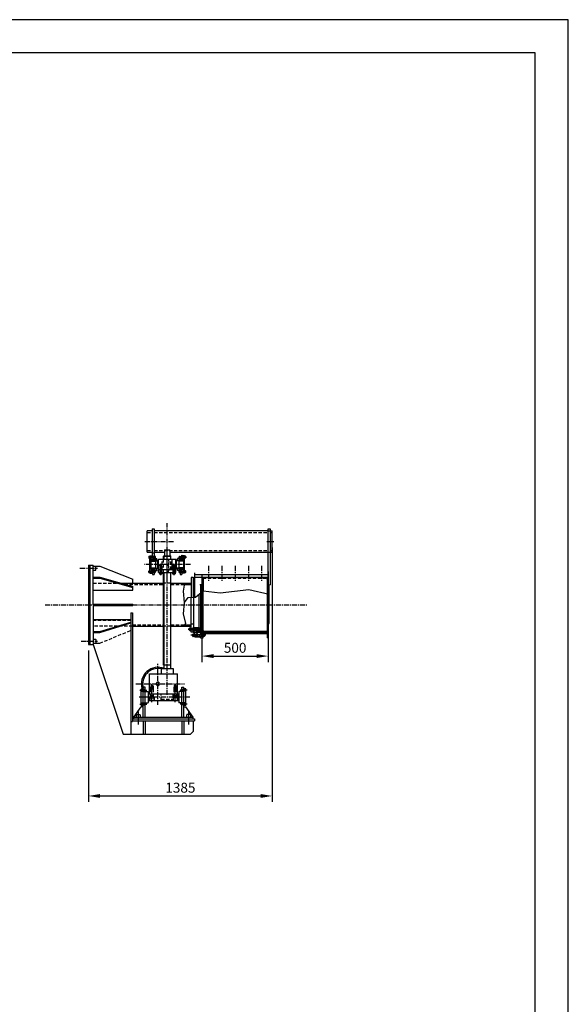
# Model space of a CAD drawing. Extents: x 0 to 10500, y 0 to 14850.
# Drawn here: x 6364 to 10500, y 7425 to 14850 of the extents above; entities that cross this region are included whole.
import ezdxf

# ---------------------------------------------------------------- set-up
doc = ezdxf.new("R2010")
doc.units = 0
doc.header["$LTSCALE"] = 100
doc.header["$MEASUREMENT"] = 0
doc.linetypes.add('CENTER', pattern=[0.6, 0.375, -0.075, 0.075, -0.075])
doc.linetypes.add('HIDDEN', pattern=[0.375, 0.25, -0.125])
doc.layers.get('0').update_dxf_attribs({"linetype": 'CONTINUOUS'})
doc.layers.get('DEFPOINTS').update_dxf_attribs({"linetype": 'CONTINUOUS'})
doc.layers.add('QUOTE', color=1, linetype='CONTINUOUS')
doc.styles.add('ROMANS', font='romans')

msp = doc.modelspace()

# ---------------------------------------------------------------- linework, layer by layer
at = {"color": 7, "linetype": 'Continuous'}
for p, q in [((7324, 10835.6), (7324, 10994.6)), ((7362.2, 10994.6), (7324, 10994.6)), ((7362.2, 11009.6), (7362.2, 10811.9)), ((7362.2, 11009.6), (7377.2, 11009.6)), ((7377.2, 11009.6), (7377.2, 10786.9)), ((8237.8, 10994.6), (7377.2, 10994.6)), ((8237.8, 10187.8), (8237.8, 11009.6)), ((8237.8, 11009.6), (8252.8, 11009.6)), ((8252.8, 11009.6), (8252.8, 10587.8)), ((8252.8, 10994.6), (8267.8, 10994.6)), ((8267.8, 10835.6), (8267.8, 10994.6)), ((7455.8, 10849.9), (7457.8, 10851.9)), ((7455.8, 10849.9), (7455.8, 10806.9)), ((7457.8, 10851.9), (7493.8, 10851.9)), ((7493.8, 10851.9), (7495.8, 10849.9)), ((7495.8, 10849.9), (7495.8, 10806.9)), ((7324, 10835.6), (7362.2, 10835.6)), ((7336.2, 10802.4), (7336.2, 10791.4)), ((7337.2, 10803.4), (7344.2, 10803.4)), ((7337.2, 10790.4), (7344.2, 10790.4)), ((7344.2, 10774.4), (7344.2, 10806.9)), ((7344.2, 10806.9), (7364.2, 10806.9)), ((7377.2, 10801.4), (7344.2, 10801.4)), ((7377.2, 10800.9), (7344.2, 10800.9)), ((7377.2, 10792.9), (7344.2, 10792.9)), ((7377.2, 10792.4), (7344.2, 10792.4)), ((7344.2, 10792), (7344.6, 10792.4)), ((7344.2, 10709.4), (7344.2, 10774.4)), ((7346.2, 10711.4), (7346.2, 10772.4)), ((7348.2, 10774.4), (7356.7, 10774.4)), ((7348.2, 10765.9), (7349.2, 10766.9)), ((7349.2, 10766.9), (7351.2, 10766.9)), ((7351.2, 10770.5), (7351.2, 10765.4)), ((7351.2, 10770.5), (7353.2, 10770.5)), ((7353.2, 10770.5), (7353.2, 10765.4)), ((7353.2, 10766.9), (7388.2, 10766.9)), ((7353.6, 10801.4), (7354.2, 10802)), ((7354.2, 10800.9), (7354.2, 10806.9)), ((7354.2, 10779.4), (7354.2, 10792.9)), ((7354.2, 10779.4), (7383.7, 10779.4)), ((7356.6, 10800.9), (7357.4, 10800.1)), ((7357.4, 10793.7), (7356.6, 10792.9)), ((7356.7, 10779.4), (7356.7, 10771.8)), ((7357.4, 10800.1), (7357.4, 10793.7)), ((7357.4, 10800.1), (7377.2, 10800.1)), ((7357.4, 10793.7), (7377.2, 10793.7)), ((7377.2, 10826.8), (7362.2, 10826.8)), ((7364.2, 10811.9), (7362.2, 10811.9)), ((7364.2, 10800.9), (7364.2, 10811.9)), ((7364.2, 10786.9), (7364.2, 10792.9)), ((7364.2, 10786.9), (7364.2, 10792.9)), ((7364.2, 10786.9), (7397.7, 10786.9)), ((7377.2, 10835.6), (7454.5, 10835.6)), ((7383.4, 10804.1), (7378, 10804.1)), ((7383.4, 10800.4), (7378, 10800.4)), ((7383.4, 10793.4), (7378, 10793.4)), ((7383.4, 10789.7), (7378, 10789.7)), ((7384.2, 10802.3), (7384.2, 10791.5)), ((7385.4, 10800.9), (7384.2, 10800.9)), ((7386.2, 10800.1), (7384.2, 10800.1)), ((7386.2, 10793.7), (7384.2, 10793.7)), ((7385.4, 10792.9), (7384.2, 10792.9)), ((7384.7, 10778.4), (7384.7, 10771.8)), ((7384.7, 10774.4), (7395.2, 10774.4)), ((7385.4, 10800.9), (7386.2, 10800.1)), ((7385.4, 10800.9), (7385.4, 10792.9)), ((7386.2, 10793.7), (7385.4, 10792.9)), ((7386.2, 10793.7), (7386.2, 10800.1)), ((7388.2, 10769.9), (7405.7, 10769.9)), ((7388.2, 10769.9), (7388.2, 10713.9)), ((7395.7, 10773.9), (7395.2, 10774.4)), ((7395.7, 10769.9), (7395.7, 10773.9)), ((7395.7, 10770.9), (7398.7, 10770.9)), ((7397.7, 10786.9), (7398.7, 10785.9)), ((7398.7, 10769.9), (7398.7, 10785.9)), ((7405.7, 10774.9), (7410.7, 10774.9)), ((7405.7, 10708.9), (7405.7, 10774.9)), ((7410.8, 10681.9), (7410.8, 10781.9)), ((7410.8, 10781.9), (7540.8, 10781.9)), ((7448.3, 10803.9), (7451.3, 10806.9)), ((7448.3, 10781.9), (7448.3, 10803.9)), ((7448.3, 10803.9), (7503.3, 10803.9)), ((7451.3, 10806.9), (7451.3, 10781.9)), ((7451.3, 10806.9), (7500.3, 10806.9)), ((7491.2, 10761.1), (7485.5, 10781.9)), ((7498.1, 10835.6), (8237.8, 10835.6)), ((7500.3, 10806.9), (7500.3, 10781.9)), ((7500.3, 10806.9), (7503.3, 10803.9)), ((7503.3, 10781.9), (7503.3, 10803.9)), ((7513.8, 10701.9), (7513.8, 10781.9)), ((7540.8, 10681.9), (7540.8, 10781.9)), ((7545.8, 10774.9), (7540.8, 10774.9)), ((7545.8, 10708.9), (7545.8, 10774.9)), ((7563.3, 10769.9), (7545.8, 10769.9)), ((7553.8, 10786.9), (7552.8, 10785.9)), ((7552.8, 10769.9), (7552.8, 10785.9)), ((7555.8, 10770.9), (7552.8, 10770.9)), ((7587.3, 10786.9), (7553.8, 10786.9)), ((7555.8, 10773.9), (7556.3, 10774.4)), ((7555.8, 10769.9), (7555.8, 10773.9)), ((7566.8, 10774.4), (7556.3, 10774.4)), ((7563.3, 10769.9), (7563.3, 10713.9)), ((7598.3, 10766.9), (7563.3, 10766.9)), ((7566.1, 10800.9), (7565.3, 10800.1)), ((7565.3, 10800.1), (7567.3, 10800.1)), ((7565.3, 10793.7), (7565.3, 10800.1)), ((7565.3, 10793.7), (7567.3, 10793.7)), ((7565.3, 10793.7), (7566.1, 10792.9)), ((7566.1, 10800.9), (7566.1, 10792.9)), ((7566.1, 10800.9), (7567.3, 10800.9)), ((7566.1, 10792.9), (7567.3, 10792.9)), ((7566.8, 10778.4), (7566.8, 10771.8)), ((7567.3, 10802.3), (7567.3, 10791.5)), ((7597.3, 10779.4), (7567.8, 10779.4)), ((7568.1, 10804.1), (7573.5, 10804.1)), ((7568.1, 10800.4), (7573.5, 10800.4)), ((7568.1, 10793.4), (7573.5, 10793.4)), ((7568.1, 10789.7), (7573.5, 10789.7)), ((7574.3, 10801.4), (7607.3, 10801.4)), ((7574.3, 10800.9), (7607.3, 10800.9)), ((7594.1, 10800.1), (7574.3, 10800.1)), ((7594.1, 10793.7), (7574.3, 10793.7)), ((7574.3, 10792.9), (7607.3, 10792.9)), ((7574.3, 10792.4), (7607.3, 10792.4)), ((7574.3, 10792.3), (7574.4, 10792.4)), ((7586.6, 10786.9), (7587.3, 10787.6)), ((7587.3, 10800.9), (7587.3, 10811.9)), ((7587.3, 10811.9), (7589.3, 10811.9)), ((7607.3, 10806.9), (7587.3, 10806.9)), ((7587.3, 10786.9), (7587.3, 10792.9)), ((7587.3, 10786.9), (7587.3, 10792.9)), ((7594.9, 10800.9), (7594.1, 10800.1)), ((7594.1, 10800.1), (7594.1, 10793.7)), ((7594.1, 10793.7), (7594.9, 10792.9)), ((7594.8, 10779.4), (7594.8, 10771.8)), ((7603.3, 10774.4), (7594.8, 10774.4)), ((7597.3, 10800.9), (7597.3, 10806.9)), ((7597.3, 10806.5), (7597.7, 10806.9)), ((7597.3, 10779.4), (7597.3, 10792.9)), ((7598.3, 10770.5), (7598.3, 10765.4)), ((7600.3, 10770.5), (7598.3, 10770.5)), ((7600.3, 10770.5), (7600.3, 10765.4)), ((7602.3, 10766.9), (7600.3, 10766.9)), ((7603.3, 10765.9), (7602.3, 10766.9)), ((7605.3, 10711.4), (7605.3, 10772.4)), ((7607.3, 10774.4), (7607.3, 10806.9)), ((7614.3, 10803.4), (7607.3, 10803.4)), ((7614.3, 10790.4), (7607.3, 10790.4)), ((7607.3, 10709.4), (7607.3, 10774.4)), ((7615.3, 10802.4), (7615.3, 10791.4)), ((8252.8, 10835.6), (8267.8, 10835.6)), ((6882.8, 10737.8), (6882.8, 10137.8)), ((6882.8, 10737.8), (6917.8, 10737.8)), ((6892.8, 10737.8), (6892.8, 10137.8)), ((6917.8, 10437.8), (6917.8, 10737.8)), ((6917.8, 10727.8), (6936.8, 10727.8)), ((6917.8, 10697.8), (6936.8, 10697.8)), ((6937.8, 10698.8), (6937.8, 10726.8)), ((6939.2, 10727.8), (6967.8, 10727.8)), ((6967.8, 10727.8), (7217.8, 10629.8)), ((7336.2, 10681.4), (7336.2, 10692.4)), ((7337.2, 10693.4), (7344.2, 10693.4)), ((7344.2, 10676.9), (7344.2, 10709.4)), ((7348.2, 10765.9), (7348.2, 10717.9)), ((7348.2, 10717.9), (7349.2, 10716.9)), ((7348.2, 10709.4), (7356.7, 10709.4)), ((7349.2, 10716.9), (7351.2, 10716.9)), ((7351.2, 10765.4), (7351.2, 10718.4)), ((7351.2, 10765.4), (7353.2, 10765.4)), ((7351.2, 10718.4), (7353.2, 10718.4)), ((7351.2, 10713.3), (7351.2, 10718.4)), ((7351.2, 10713.3), (7353.2, 10713.3)), ((7353.2, 10765.4), (7353.2, 10718.4)), ((7353.2, 10713.3), (7353.2, 10718.4)), ((7353.2, 10716.9), (7388.2, 10716.9)), ((7354.2, 10704.4), (7354.2, 10690.9)), ((7354.2, 10704.4), (7383.7, 10704.4)), ((7356.7, 10704.4), (7356.7, 10712)), ((7364.2, 10696.9), (7397.7, 10696.9)), ((7364.2, 10696.9), (7364.2, 10690.9)), ((7364.2, 10696.9), (7364.2, 10690.9)), ((7377.2, 10696.9), (7377.2, 10666.9)), ((7383.4, 10694.1), (7378, 10694.1)), ((7384.2, 10681.5), (7384.2, 10692.3)), ((7384.7, 10705.4), (7384.7, 10712)), ((7384.7, 10709.4), (7395.2, 10709.4)), ((7388.2, 10713.9), (7405.7, 10713.9)), ((7395.2, 10709.4), (7395.7, 10709.9)), ((7395.7, 10709.9), (7395.7, 10713.9)), ((7395.7, 10712.9), (7398.7, 10712.9)), ((7398.7, 10697.9), (7397.7, 10696.9)), ((7398.7, 10697.9), (7398.7, 10713.9)), ((7405.7, 10708.9), (7410.7, 10708.9)), ((7519.8, 10701.9), (7410.8, 10701.9)), ((7482.5, 10681.9), (7491.8, 10709.8)), ((7486.6, 10737.5), (7491.2, 10761.1)), ((7491.8, 10709.8), (7486.6, 10737.5)), ((7513.8, 10741.4), (7514.3, 10741.9)), ((7518.5, 10701.9), (7519.8, 10703.1)), ((7519.3, 10701.9), (7519.3, 10681.9)), ((7520.8, 10736.9), (7519.8, 10735.9)), ((7531.8, 10735.9), (7519.8, 10735.9)), ((7519.8, 10730.9), (7519.8, 10735.9)), ((7520.8, 10731.9), (7519.8, 10730.9)), ((7519.8, 10730.9), (7519.8, 10681.9)), ((7531.8, 10730.9), (7519.8, 10730.9)), ((7520.8, 10741.9), (7525.8, 10745)), ((7530.8, 10741.9), (7520.8, 10741.9)), ((7520.8, 10731.9), (7520.8, 10741.9)), ((7530.8, 10736.9), (7520.8, 10736.9)), ((7520.8, 10731.9), (7520.8, 10681.9)), ((7530.8, 10731.9), (7520.8, 10731.9)), ((7530.8, 10741.9), (7525.8, 10745)), ((7530.8, 10731.9), (7530.8, 10741.9)), ((7531.8, 10735.9), (7530.8, 10736.9)), ((7530.8, 10731.9), (7530.8, 10681.9)), ((7531.8, 10730.9), (7530.8, 10731.9)), ((7531.8, 10730.9), (7531.8, 10735.9)), ((7531.8, 10730.9), (7531.8, 10681.9)), ((7540.8, 10701.9), (7531.8, 10701.9)), ((7532.3, 10701.9), (7532.3, 10681.9)), ((7545.8, 10708.9), (7540.8, 10708.9)), ((7563.3, 10713.9), (7545.8, 10713.9)), ((7552.8, 10697.9), (7552.8, 10713.9)), ((7555.8, 10712.9), (7552.8, 10712.9)), ((7552.8, 10697.9), (7553.8, 10696.9)), ((7587.3, 10696.9), (7553.8, 10696.9)), ((7555.8, 10709.9), (7555.8, 10713.9)), ((7556.3, 10709.4), (7555.8, 10709.9)), ((7566.8, 10709.4), (7556.3, 10709.4)), ((7598.3, 10716.9), (7563.3, 10716.9)), ((7566.8, 10705.4), (7566.8, 10712)), ((7567.3, 10681.5), (7567.3, 10692.3)), ((7597.3, 10704.4), (7567.8, 10704.4)), ((7568.1, 10694.1), (7573.5, 10694.1)), ((7574.3, 10696.9), (7574.3, 10666.9)), ((7587.3, 10696.9), (7587.3, 10690.9)), ((7587.3, 10696.9), (7587.3, 10690.9)), ((7594.8, 10704.4), (7594.8, 10712)), ((7603.3, 10709.4), (7594.8, 10709.4)), ((7597.3, 10704.4), (7597.3, 10690.9)), ((7598.3, 10765.4), (7598.3, 10718.4)), ((7600.3, 10765.4), (7598.3, 10765.4)), ((7600.3, 10718.4), (7598.3, 10718.4)), ((7598.3, 10713.3), (7598.3, 10718.4)), ((7600.3, 10713.3), (7598.3, 10713.3)), ((7600.3, 10765.4), (7600.3, 10718.4)), ((7600.3, 10713.3), (7600.3, 10718.4)), ((7602.3, 10716.9), (7600.3, 10716.9)), ((7603.3, 10717.9), (7602.3, 10716.9)), ((7603.3, 10765.9), (7603.3, 10717.9)), ((7607.3, 10676.9), (7607.3, 10709.4)), ((7614.3, 10693.4), (7607.3, 10693.4)), ((7615.3, 10681.4), (7615.3, 10692.4)), ((6917.8, 10646.4), (6967.8, 10646.4)), ((6917.8, 10639.4), (6967.8, 10639.4)), ((6967.8, 10646.4), (6967.8, 10639.4)), ((6967.8, 10639.4), (7217.2, 10568.1)), ((6969, 10646.2), (7217.2, 10575.2)), ((7217.8, 10599.8), (7217.8, 10629.8)), ((7337.2, 10680.4), (7344.2, 10680.4)), ((7377.2, 10691.4), (7344.2, 10691.4)), ((7377.2, 10690.9), (7344.2, 10690.9)), ((7377.2, 10682.9), (7344.2, 10682.9)), ((7377.2, 10682.4), (7344.2, 10682.4)), ((7344.2, 10676.9), (7364.2, 10676.9)), ((7354.2, 10682.9), (7354.2, 10676.9)), ((7357.4, 10690.1), (7356.6, 10690.9)), ((7356.6, 10682.9), (7357.4, 10683.7)), ((7357.4, 10683.7), (7357.4, 10690.1)), ((7357.4, 10690.1), (7377.2, 10690.1)), ((7357.4, 10683.7), (7377.2, 10683.7)), ((7364.2, 10682.9), (7364.2, 10666.9)), ((7364.2, 10666.9), (7377.2, 10666.9)), ((7383.4, 10690.4), (7378, 10690.4)), ((7383.4, 10683.4), (7378, 10683.4)), ((7383.4, 10679.7), (7378, 10679.7)), ((7385.4, 10690.9), (7384.2, 10690.9)), ((7386.2, 10690.1), (7384.2, 10690.1)), ((7386.2, 10683.7), (7384.2, 10683.7)), ((7385.4, 10682.9), (7384.2, 10682.9)), ((7385.4, 10682.9), (7385.4, 10690.9)), ((7386.2, 10690.1), (7385.4, 10690.9)), ((7385.4, 10682.9), (7386.2, 10683.7)), ((7386.2, 10690.1), (7386.2, 10683.7)), ((7410.8, 10681.9), (7540.8, 10681.9)), ((7416.8, 10681.9), (7416.8, 10670.9)), ((7433.8, 10669.9), (7417.8, 10669.9)), ((7434.8, 10681.9), (7434.8, 10670.9)), ((7448.3, 10599.8), (7448.3, 10681.9)), ((7451.3, 10681.9), (7451.3, 10599.8)), ((7482.7, 10682.5), (7483.2, 10681.9)), ((7500.3, 10681.9), (7500.3, 10599.8)), ((7503.3, 10599.8), (7503.3, 10681.9)), ((7516.8, 10681.9), (7516.8, 10670.9)), ((7533.8, 10669.9), (7517.8, 10669.9)), ((7534.8, 10681.9), (7534.8, 10670.9)), ((7565.3, 10690.1), (7566.1, 10690.9)), ((7565.3, 10690.1), (7565.3, 10683.7)), ((7565.3, 10690.1), (7567.3, 10690.1)), ((7566.1, 10682.9), (7565.3, 10683.7)), ((7565.3, 10683.7), (7567.3, 10683.7)), ((7566.1, 10682.9), (7566.1, 10690.9)), ((7566.1, 10690.9), (7567.3, 10690.9)), ((7566.1, 10682.9), (7567.3, 10682.9)), ((7568.1, 10690.4), (7573.5, 10690.4)), ((7568.1, 10683.4), (7573.5, 10683.4)), ((7568.1, 10679.7), (7573.5, 10679.7)), ((7574.3, 10691.4), (7607.3, 10691.4)), ((7574.3, 10690.9), (7607.3, 10690.9)), ((7594.1, 10690.1), (7574.3, 10690.1)), ((7594.1, 10683.7), (7574.3, 10683.7)), ((7574.3, 10682.9), (7607.3, 10682.9)), ((7574.3, 10682.4), (7607.3, 10682.4)), ((7574.3, 10666.9), (7587.3, 10666.9)), ((7587.3, 10682.9), (7587.3, 10666.9)), ((7607.3, 10676.9), (7587.3, 10676.9)), ((7594.1, 10690.1), (7594.9, 10690.9)), ((7594.1, 10683.7), (7594.1, 10690.1)), ((7594.9, 10682.9), (7594.1, 10683.7)), ((7597.3, 10682.9), (7597.3, 10676.9)), ((7614.3, 10680.4), (7607.3, 10680.4)), ((7672.8, 10644.3), (7655.8, 10644.3)), ((7655.8, 10644.3), (7655.8, 10494)), ((7672.8, 10644.3), (7684.3, 10644.3)), ((7672.8, 10644.3), (7672.8, 10495.7)), ((7684.3, 10498), (7684.3, 10679.8)), ((7684.3, 10665.3), (8237.8, 10665.3)), ((7684.3, 10647.3), (8237.8, 10647.3)), ((7737.8, 10665.3), (7737.8, 10536.1)), ((7745.8, 10647.3), (7745.8, 10542.3)), ((8231.8, 10631.3), (8225.8, 10637.3)), ((8231.8, 10187.8), (8231.8, 10647.3)), ((8237.8, 10687.8), (8237.8, 10571.3)), ((6917.8, 10548.8), (7217.2, 10548.8)), ((7120.9, 10599.8), (7448.3, 10599.8)), ((7217.2, 10548.8), (7217.2, 10575.2)), ((7448.3, 9981.9), (7448.3, 10599.8)), ((7451.3, 10599.8), (7451.3, 9981.9)), ((7500.3, 10599.8), (7500.3, 9981.9)), ((7503.3, 9981.9), (7503.3, 10599.8)), ((7503.3, 10599.8), (7655.8, 10599.8)), ((7598.8, 10540.8), (7609.8, 10599.8)), ((7607.9, 10589.8), (7655.8, 10589.8)), ((7737.8, 10587.8), (7722.8, 10587.8)), ((7725.8, 10587.8), (7725.8, 10528.9)), ((7875.1, 10527.7), (8092.5, 10552)), ((8092.5, 10552), (8243.8, 10517)), ((8245.3, 10587.8), (8237.8, 10580.4)), ((8237.8, 10587.8), (8252.8, 10587.8)), ((8237.8, 10577.8), (8243.8, 10577.8)), ((8243.8, 10297.8), (8243.8, 10577.8)), ((7606.7, 10456.2), (7598.8, 10540.8)), ((7606.7, 10456.2), (7634.5, 10492.5)), ((7634.5, 10492.5), (7690.3, 10496.5)), ((7655.8, 10291.3), (7655.8, 10494)), ((7675.8, 10291.3), (7675.8, 10495.5)), ((7690.3, 10496.5), (7745.8, 10542.3)), ((7717.3, 10265.8), (7717.3, 10518.8)), ((7728.8, 10262.8), (7728.8, 10528.2)), ((7745.8, 10542.3), (7875.1, 10527.7)), ((7745.8, 10242.8), (7745.8, 10542.3)), ((6917.8, 10442.8), (7217.8, 10442.8)), ((6917.8, 10437.8), (6917.8, 10137.8)), ((6917.8, 10432.8), (7217.8, 10432.8)), ((6967.8, 10432.8), (6967.8, 10442.8)), ((7217.8, 10432.8), (7217.8, 10442.8)), ((7598, 10369.3), (7606.7, 10456.2)), ((6917.8, 10326.9), (7202.3, 10326.9)), ((7202.3, 10376.7), (7202.3, 9556.8)), ((7202.3, 10376.7), (7214.3, 10376.7)), ((7202.3, 10326.9), (7202.3, 10300.5)), ((7214.3, 10376.7), (7214.3, 9556.8)), ((7615.4, 10297.3), (7598, 10369.3)), ((6967.8, 10236.3), (7202.3, 10307.6)), ((6969, 10229.5), (7202.3, 10300.5)), ((7202.3, 10318.9), (7202.3, 10318.9)), ((7214.3, 10275.8), (7448.3, 10275.8)), ((7503.3, 10275.8), (7655.8, 10275.8)), ((7603.2, 10275.8), (7615.4, 10297.3)), ((7608.9, 10285.8), (7655.8, 10285.8)), ((7640.8, 10258.8), (7641.8, 10259.8)), ((7640.8, 10258.8), (7645, 10258.8)), ((7640.8, 10248.8), (7640.8, 10258.8)), ((7640.8, 10248.8), (7645, 10248.8)), ((7641.8, 10247.8), (7640.8, 10248.8)), ((7641.8, 10247.8), (7641.8, 10259.8)), ((7641.8, 10259.8), (7645, 10259.8)), ((7641.8, 10247.8), (7645, 10247.8)), ((7645, 10246.6), (7645, 10261.1)), ((7646.1, 10263.8), (7654.6, 10263.8)), ((7646.1, 10258.3), (7654.6, 10258.3)), ((7646.1, 10249.3), (7654.6, 10249.3)), ((7655.7, 10290.4), (7651.3, 10285.9)), ((7655.7, 10271.3), (7651.3, 10275.8)), ((7655.8, 10231.3), (7655.8, 10291.3)), ((7675.8, 10291.3), (7655.8, 10291.3)), ((7655.8, 10259.8), (7717.3, 10259.8)), ((7655.8, 10258.8), (7669, 10258.8)), ((7655.8, 10248.8), (7669, 10248.8)), ((7655.8, 10247.8), (7717.3, 10247.8)), ((7669, 10258.8), (7670, 10259.8)), ((7669, 10248.8), (7669, 10258.8)), ((7670, 10247.8), (7669, 10248.8)), ((7672.8, 10265.8), (7717.3, 10265.8)), ((7672.8, 10259.8), (7672.8, 10265.8)), ((7672.8, 10260.8), (7717.3, 10260.8)), ((7672.8, 10231.3), (7672.8, 10247.8)), ((7672.8, 10246.8), (7717.3, 10246.8)), ((7675.8, 10265.8), (7675.8, 10291.3)), ((7717.3, 10231.3), (7717.3, 10265.8)), ((7717.3, 10265.8), (7719.8, 10265.8)), ((7719.8, 10241.8), (7719.8, 10265.8)), ((7719.8, 10262.8), (7730.8, 10262.8)), ((7731.8, 10245.8), (7731.8, 10261.8)), ((8237.8, 10297.8), (8243.8, 10297.8)), ((6917.8, 10236.3), (6967.8, 10236.3)), ((6917.8, 10229.2), (6967.8, 10229.2)), ((6917.8, 10177.8), (6936.8, 10177.8)), ((6937.8, 10176.8), (6937.8, 10148.8)), ((6967.8, 10229.2), (6967.8, 10236.3)), ((7646.1, 10243.8), (7654.6, 10243.8)), ((7672.8, 10231.3), (7655.8, 10231.3)), ((7669.8, 10199.8), (7669.8, 10215.8)), ((7681.8, 10216.8), (7670.8, 10216.8)), ((7681.8, 10198.8), (7670.8, 10198.8)), ((7672.8, 10231.3), (7677.4, 10231.3)), ((7677.4, 10230.3), (7677.4, 10235.3)), ((7677.4, 10235.3), (7681.4, 10235.3)), ((7678.4, 10230.3), (7677.4, 10230.3)), ((7682.3, 10221.3), (7678.4, 10230.3)), ((7681.4, 10231), (7681.4, 10235.3)), ((7681.4, 10231.3), (7690.9, 10231.3)), ((7684.3, 10224.3), (7681.4, 10231)), ((7684.3, 10219.8), (7681.8, 10219.8)), ((7681.8, 10195.8), (7681.8, 10219.8)), ((7684.3, 10195.8), (7681.8, 10195.8)), ((7682.3, 10221.3), (7684.3, 10221.3)), ((7684.3, 10230.3), (7690.9, 10230.3)), ((7684.3, 10195.8), (7684.3, 10230.3)), ((7684.3, 10214.8), (7745.8, 10214.8)), ((7684.3, 10213.8), (7745.8, 10213.8)), ((7684.3, 10201.8), (7745.8, 10201.8)), ((7684.3, 10200.8), (7745.8, 10200.8)), ((7684.3, 10195.8), (7728.8, 10195.8)), ((7691.2, 10231.9), (7699.7, 10240.4)), ((7691.2, 10229.8), (7699.7, 10221.3)), ((7691.7, 10231.4), (7700.2, 10239.9)), ((7701.3, 10221.8), (7709.8, 10230.3)), ((7701.8, 10240.4), (7710.3, 10231.9)), ((7701.8, 10221.3), (7710.3, 10229.8)), ((7710.7, 10231.3), (7717.3, 10231.3)), ((7710.7, 10230.3), (7720.1, 10230.3)), ((7717.3, 10241.8), (7719.8, 10241.8)), ((7719.2, 10240.3), (7717.3, 10240.3)), ((7717.3, 10237.3), (7720.1, 10230.7)), ((7719.2, 10240.3), (7723.1, 10231.3)), ((7719.8, 10244.8), (7730.8, 10244.8)), ((7720.1, 10230.7), (7720.1, 10226.3)), ((7724.1, 10226.3), (7720.1, 10226.3)), ((7723.1, 10231.3), (7724.1, 10231.3)), ((7724.1, 10231.3), (7724.1, 10226.3)), ((7724.1, 10230.3), (7728.8, 10230.3)), ((7725.8, 10187.8), (7725.8, 10195.8)), ((7725.8, 10187.8), (7745.8, 10187.8)), ((7728.8, 10242.8), (7728.8, 10244.8)), ((7728.8, 10242.8), (7745.8, 10242.8)), ((7728.8, 10213.8), (7728.8, 10242.8)), ((7728.8, 10195.8), (7728.8, 10201.8)), ((7732.6, 10212.8), (7731.6, 10213.8)), ((7731.6, 10201.8), (7732.6, 10202.8)), ((7732.6, 10202.8), (7732.6, 10212.8)), ((7745.8, 10212.8), (7732.6, 10212.8)), ((7745.8, 10202.8), (7732.6, 10202.8)), ((7745.8, 10187.8), (7745.8, 10242.8)), ((7745.8, 10242.8), (7750.1, 10238.3)), ((7745.8, 10238.3), (8231.8, 10238.3)), ((7745.8, 10228.3), (8231.8, 10228.3)), ((7745.8, 10223.8), (7750.1, 10228.3)), ((7745.8, 10222.4), (7751.7, 10228.3)), ((7745.8, 10221.8), (8231.8, 10221.8)), ((7755.4, 10217.8), (7746.9, 10217.8)), ((7755.4, 10212.3), (7746.9, 10212.3)), ((7755.4, 10203.3), (7746.9, 10203.3)), ((7755.4, 10197.8), (7746.9, 10197.8)), ((7756.6, 10200.6), (7756.6, 10215.1)), ((7759.8, 10213.8), (7756.6, 10213.8)), ((7760.8, 10212.8), (7756.6, 10212.8)), ((7760.8, 10202.8), (7756.6, 10202.8)), ((7759.8, 10201.8), (7756.6, 10201.8)), ((7759.8, 10201.8), (7759.8, 10213.8)), ((7760.8, 10212.8), (7759.8, 10213.8)), ((7759.8, 10201.8), (7760.8, 10202.8)), ((7760.8, 10202.8), (7760.8, 10212.8)), ((8231.8, 10244.4), (8225.8, 10238.4)), ((8231.8, 10187.8), (8237.8, 10187.8)), ((8231.8, 10187.8), (8237.8, 10187.8)), ((6882.8, 10137.8), (6917.8, 10137.8)), ((6917.8, 10147.8), (6936.8, 10147.8)), ((6917.8, 10137.8), (7142.6, 9461.8)), ((7430.8, 9956.9), (7430.8, 9916.9)), ((7430.8, 9956.9), (7520.8, 9956.9)), ((7503.3, 9981.9), (7448.3, 9981.9)), ((7451.3, 9981.9), (7451.3, 9956.9)), ((7500.3, 9981.9), (7500.3, 9956.9)), ((7520.8, 9956.9), (7520.8, 9916.9)), ((7342.8, 9916.9), (7553.8, 9916.9)), ((7342.8, 9766.9), (7342.8, 9916.9)), ((7553.8, 9766.9), (7553.8, 9916.9)), ((7280.2, 9802.4), (7282.2, 9804.4)), ((7280.2, 9681.4), (7280.2, 9802.4)), ((7282.2, 9804.4), (7295.2, 9804.4)), ((7309.3, 9816.9), (7295.2, 9816.9)), ((7295.2, 9669.4), (7295.2, 9816.9)), ((7309.3, 9590), (7309.3, 9816.9)), ((7390.8, 9845.2), (7393.7, 9845.2)), ((7390.8, 9838.8), (7390.8, 9845.2)), ((7390.8, 9838.8), (7393.7, 9838.8)), ((7587.3, 9816.9), (7601.3, 9816.9)), ((7587.3, 9590), (7587.3, 9816.9)), ((7601.3, 9669.4), (7601.3, 9816.9)), ((7614.3, 9804.4), (7601.3, 9804.4)), ((7616.3, 9802.4), (7614.3, 9804.4)), ((7616.3, 9681.4), (7616.3, 9802.4)), ((7309.3, 9784.4), (7331.2, 9784.4)), ((7333.2, 9782.4), (7331.2, 9784.4)), ((7333.2, 9782.4), (7333.2, 9701.4)), ((7333.2, 9761.4), (7337.7, 9761.4)), ((7337.8, 9766.9), (7558.8, 9766.9)), ((7337.8, 9716.9), (7337.8, 9766.9)), ((7558.8, 9716.9), (7558.8, 9766.9)), ((7563.3, 9761.4), (7558.8, 9761.4)), ((7563.3, 9782.4), (7565.3, 9784.4)), ((7563.3, 9782.4), (7563.3, 9701.4)), ((7587.3, 9784.4), (7565.3, 9784.4)), ((7224.3, 9590), (7279.3, 9669.4)), ((7294.3, 9669.4), (7279.3, 9669.4)), ((7282.2, 9679.4), (7280.2, 9681.4)), ((7282.2, 9679.4), (7295.2, 9679.4)), ((7294.3, 9590), (7294.3, 9669.4)), ((7294.3, 9669.4), (7295.2, 9669.4)), ((7309.3, 9699.4), (7331.2, 9699.4)), ((7331.2, 9699.4), (7333.2, 9701.4)), ((7333.2, 9722.4), (7337.7, 9722.4)), ((7337.8, 9716.9), (7558.8, 9716.9)), ((7563.3, 9722.4), (7558.8, 9722.4)), ((7565.3, 9699.4), (7563.3, 9701.4)), ((7587.3, 9699.4), (7565.3, 9699.4)), ((7614.3, 9679.4), (7601.3, 9679.4)), ((7602.3, 9669.4), (7601.3, 9669.4)), ((7602.3, 9669.4), (7617.3, 9669.4)), ((7602.3, 9590), (7602.3, 9669.4)), ((7614.3, 9679.4), (7616.3, 9681.4)), ((7672.3, 9589.8), (7617.3, 9669.4)), ((7224.3, 9590), (7672.3, 9590)), ((7224.3, 9574.8), (7224.3, 9590)), ((7243.3, 9590), (7243.3, 9609)), ((7273.3, 9590.1), (7273.3, 9609.1)), ((7623.3, 9590.1), (7623.3, 9609.1)), ((7653.3, 9590), (7653.3, 9609)), ((7672.3, 9574.8), (7672.3, 9590)), ((7202.3, 9556.8), (7202.3, 9461.8)), ((7202.3, 9556.8), (7214.3, 9556.8)), ((7214.3, 9576.8), (7224.3, 9576.8)), ((7214.3, 9561.8), (7682.3, 9561.8)), ((7218.5, 9574.8), (7218.5, 9576.8)), ((7682.3, 9574.8), (7218.5, 9574.8)), ((7294.3, 9561.8), (7294.3, 9461.8)), ((7309.3, 9561.8), (7309.3, 9461.8)), ((7587.3, 9561.8), (7587.3, 9461.8)), ((7602.3, 9561.8), (7602.3, 9461.8)), ((7672.3, 9576.8), (7682.3, 9576.8)), ((7672.3, 9561.8), (7672.3, 9481.8)), ((7682.3, 9576.8), (7682.3, 9561.8)), ((7142.6, 9461.8), (7652.3, 9461.8)), ((7672.3, 9481.8), (7652.3, 9461.8))]:
    msp.add_line(p, q, dxfattribs=at)
at = {"color": 3, "linetype": 'CENTER'}
for p, q in [((7475.8, 9759.4), (7475.8, 11053.7)), ((6554.9, 10437.8), (8531.8, 10437.8))]:
    msp.add_line(p, q, dxfattribs=at)
at = {"color": 7, "linetype": 'HIDDEN'}
for p, q in [((8237.8, 10994.6), (8252.8, 10994.6)), ((7324, 10982.1), (7362.2, 10982.1)), ((7377.2, 10982.1), (8237.8, 10982.1)), ((8252.8, 10982.1), (8267.8, 10982.1)), ((7324, 10848.1), (7362.2, 10848.1)), ((7377.2, 10848.1), (8237.8, 10848.1)), ((7455.8, 10849.9), (7495.8, 10849.9)), ((8252.8, 10848.1), (8267.8, 10848.1)), ((7437.8, 10701.9), (7437.8, 10781.9)), ((7448.3, 10681.9), (7448.3, 10781.9)), ((7503.3, 10701.9), (7503.3, 10781.9)), ((8237.8, 10835.6), (8252.8, 10835.6)), ((7419.3, 10701.9), (7419.3, 10681.9)), ((7419.8, 10735.9), (7420.8, 10736.9)), ((7419.8, 10730.9), (7419.8, 10735.9)), ((7419.8, 10735.9), (7431.8, 10735.9)), ((7419.8, 10730.9), (7420.8, 10731.9)), ((7419.8, 10730.9), (7419.8, 10681.9)), ((7419.8, 10730.9), (7431.8, 10730.9)), ((7420.8, 10731.9), (7420.7, 10681.9)), ((7420.8, 10741.9), (7425.8, 10745)), ((7420.8, 10741.9), (7430.8, 10741.9)), ((7420.8, 10731.9), (7420.8, 10741.9)), ((7420.8, 10736.9), (7430.8, 10736.9)), ((7420.8, 10731.9), (7430.8, 10731.9)), ((7430.8, 10741.9), (7425.8, 10745)), ((7430.8, 10731.9), (7430.7, 10681.9)), ((7430.8, 10731.9), (7430.8, 10741.9)), ((7430.8, 10736.9), (7431.8, 10735.9)), ((7430.8, 10731.9), (7431.8, 10730.9)), ((7431.8, 10730.9), (7431.8, 10735.9)), ((7431.8, 10730.9), (7431.8, 10681.9)), ((7432.3, 10701.9), (7432.3, 10681.9)), ((7745.8, 10637.3), (8231.8, 10637.3)), ((6917.8, 10599.8), (7120.9, 10599.8)), ((7153.7, 10589.8), (7448.3, 10589.8)), ((7503.3, 10599.8), (7448.3, 10599.8)), ((7503.3, 10589.8), (7607.9, 10589.8)), ((7202.1, 10318.9), (6917.8, 10318.9)), ((7214.3, 10275.8), (6917.8, 10275.8)), ((7202.8, 10275.8), (7202.8, 10245.8)), ((7214.3, 10285.8), (7448.3, 10285.8)), ((7503.3, 10275.8), (7448.3, 10275.8)), ((7503.3, 10285.8), (7608.9, 10285.8)), ((6967.8, 10147.8), (7202.8, 10245.8)), ((6939.2, 10147.8), (6967.8, 10147.8)), ((7280.7, 9802.9), (7290.2, 9802.9)), ((7280.7, 9802.4), (7290.2, 9802.4)), ((7290.2, 9785.9), (7290.2, 9802.9)), ((7350.8, 9814.9), (7352.8, 9816.9)), ((7350.8, 9814.9), (7350.8, 9804.9)), ((7350.8, 9814.9), (7370.8, 9814.9)), ((7350.8, 9804.9), (7352.8, 9806.9)), ((7350.8, 9804.9), (7350.8, 9736.9)), ((7350.8, 9804.9), (7370.8, 9804.9)), ((7352.8, 9806.9), (7352.7, 9736.9)), ((7352.8, 9826.9), (7360.8, 9832.1)), ((7352.8, 9826.9), (7352.8, 9806.9)), ((7352.8, 9826.9), (7368.8, 9826.9)), ((7352.8, 9816.9), (7368.8, 9816.9)), ((7352.8, 9806.9), (7368.8, 9806.9)), ((7360.8, 9832.1), (7368.8, 9826.9)), ((7368.8, 9806.9), (7368.7, 9736.9)), ((7368.8, 9826.9), (7368.8, 9806.9)), ((7368.8, 9816.9), (7370.8, 9814.9)), ((7368.8, 9806.9), (7370.8, 9804.9)), ((7370.8, 9814.9), (7370.8, 9804.9)), ((7370.8, 9804.9), (7370.8, 9736.9)), ((7527.8, 9816.9), (7525.8, 9814.9)), ((7525.8, 9814.9), (7525.8, 9804.9)), ((7545.8, 9814.9), (7525.8, 9814.9)), ((7527.8, 9806.9), (7525.8, 9804.9)), ((7525.8, 9804.9), (7525.8, 9736.9)), ((7545.8, 9804.9), (7525.8, 9804.9)), ((7535.8, 9832.1), (7527.8, 9826.9)), ((7527.8, 9826.9), (7527.8, 9806.9)), ((7543.8, 9826.9), (7527.8, 9826.9)), ((7543.8, 9816.9), (7527.8, 9816.9)), ((7527.8, 9806.9), (7527.8, 9736.9)), ((7543.8, 9806.9), (7527.8, 9806.9)), ((7543.8, 9826.9), (7535.8, 9832.1)), ((7543.8, 9826.9), (7543.8, 9806.9)), ((7545.8, 9814.9), (7543.8, 9816.9)), ((7543.8, 9806.9), (7543.8, 9736.9)), ((7545.8, 9804.9), (7543.8, 9806.9)), ((7545.8, 9814.9), (7545.8, 9804.9)), ((7545.8, 9804.9), (7545.8, 9736.9)), ((7615.8, 9802.9), (7606.3, 9802.9)), ((7606.3, 9785.9), (7606.3, 9802.9)), ((7615.8, 9802.4), (7606.3, 9802.4)), ((7280.2, 9786.4), (7290.2, 9786.4)), ((7280.2, 9785.9), (7290.2, 9785.9)), ((7290.2, 9799.4), (7304.2, 9799.4)), ((7305.2, 9798.4), (7290.2, 9798.4)), ((7305.2, 9790.4), (7290.2, 9790.4)), ((7290.2, 9789.4), (7304.2, 9789.4)), ((7295.2, 9784.4), (7309.3, 9784.4)), ((7304.2, 9799.4), (7309.2, 9799.4)), ((7304.2, 9789.4), (7304.2, 9799.4)), ((7305.2, 9798.4), (7304.2, 9799.4)), ((7305.2, 9790.4), (7304.2, 9789.4)), ((7304.2, 9789.4), (7309.2, 9789.4)), ((7305.2, 9798.4), (7309.2, 9798.4)), ((7305.2, 9790.4), (7305.2, 9798.4)), ((7305.2, 9790.4), (7309.2, 9790.4)), ((7344.8, 9736.9), (7344.8, 9716.9)), ((7344.8, 9736.9), (7376.8, 9736.9)), ((7345.8, 9736.9), (7345.8, 9716.9)), ((7375.8, 9736.9), (7375.8, 9716.9)), ((7376.8, 9736.9), (7376.8, 9716.9)), ((7430.8, 9716.9), (7430.8, 9766.9)), ((7430.8, 9726.9), (7519.8, 9726.9)), ((7519.8, 9736.9), (7519.8, 9716.9)), ((7551.8, 9736.9), (7519.8, 9736.9)), ((7520.8, 9736.9), (7520.8, 9766.9)), ((7550.8, 9736.9), (7550.8, 9716.9)), ((7551.8, 9736.9), (7551.8, 9716.9)), ((7592.3, 9799.4), (7587.3, 9799.4)), ((7591.3, 9798.4), (7587.3, 9798.4)), ((7591.3, 9790.4), (7587.3, 9790.4)), ((7592.3, 9789.4), (7587.3, 9789.4)), ((7601.3, 9784.4), (7587.3, 9784.4)), ((7591.3, 9798.4), (7592.3, 9799.4)), ((7591.3, 9798.4), (7606.3, 9798.4)), ((7591.3, 9790.4), (7591.3, 9798.4)), ((7591.3, 9790.4), (7606.3, 9790.4)), ((7591.3, 9790.4), (7592.3, 9789.4)), ((7606.3, 9799.4), (7592.3, 9799.4)), ((7592.3, 9789.4), (7592.3, 9799.4)), ((7606.3, 9789.4), (7592.3, 9789.4)), ((7616.3, 9786.4), (7606.3, 9786.4)), ((7616.3, 9785.9), (7606.3, 9785.9)), ((7280.2, 9697.9), (7290.2, 9697.9)), ((7280.2, 9697.4), (7290.2, 9697.4)), ((7280.2, 9681.4), (7290.2, 9681.4)), ((7280.7, 9680.9), (7290.2, 9680.9)), ((7290.2, 9697.9), (7290.2, 9680.9)), ((7290.2, 9694.4), (7304.2, 9694.4)), ((7305.2, 9693.4), (7290.2, 9693.4)), ((7305.2, 9685.4), (7290.2, 9685.4)), ((7290.2, 9684.4), (7304.2, 9684.4)), ((7295.2, 9699.4), (7309.3, 9699.4)), ((7305.2, 9693.4), (7304.2, 9694.4)), ((7304.2, 9694.4), (7309.2, 9694.4)), ((7304.2, 9694.4), (7304.2, 9684.4)), ((7305.2, 9685.4), (7304.2, 9684.4)), ((7304.2, 9684.4), (7309.2, 9684.4)), ((7305.2, 9693.4), (7309.2, 9693.4)), ((7305.2, 9693.4), (7305.2, 9685.4)), ((7305.2, 9685.4), (7309.2, 9685.4)), ((7601.3, 9699.4), (7587.3, 9699.4)), ((7592.3, 9694.4), (7587.3, 9694.4)), ((7591.3, 9693.4), (7587.3, 9693.4)), ((7591.3, 9685.4), (7587.3, 9685.4)), ((7592.3, 9684.4), (7587.3, 9684.4)), ((7591.3, 9693.4), (7592.3, 9694.4)), ((7591.3, 9693.4), (7606.3, 9693.4)), ((7591.3, 9693.4), (7591.3, 9685.4)), ((7591.3, 9685.4), (7606.3, 9685.4)), ((7591.3, 9685.4), (7592.3, 9684.4)), ((7606.3, 9694.4), (7592.3, 9694.4)), ((7592.3, 9694.4), (7592.3, 9684.4)), ((7606.3, 9684.4), (7592.3, 9684.4)), ((7616.3, 9697.9), (7606.3, 9697.9)), ((7606.3, 9697.9), (7606.3, 9680.9)), ((7616.3, 9697.4), (7606.3, 9697.4)), ((7616.3, 9681.4), (7606.3, 9681.4)), ((7615.8, 9680.9), (7606.3, 9680.9))]:
    msp.add_line(p, q, dxfattribs=at)
at = {"color": 7, "linetype": 'CENTER'}
for p, q in [((7306.4, 10915.1), (7531.4, 10915.1)), ((8226.2, 10915.1), (8286.1, 10915.1)), ((7475.8, 10632.7), (7475.8, 10843.9)), ((7389.9, 10796.9), (7332.5, 10796.9)), ((7561.6, 10796.9), (7619, 10796.9)), ((6816.1, 10712.8), (6951.2, 10712.8)), ((7652.1, 10741.9), (7304.1, 10741.9)), ((7425.8, 10725.9), (7425.8, 10660.5)), ((7525.8, 10725.9), (7525.8, 10660.8)), ((7787.8, 10730.7), (7787.8, 10615.5)), ((7887.8, 10730.7), (7887.8, 10615.5)), ((7987.8, 10730.7), (7987.8, 10615.5)), ((8087.8, 10730.7), (8087.8, 10615.5)), ((8187.8, 10730.7), (8187.8, 10615.5)), ((7389.6, 10686.9), (7332.5, 10686.9)), ((7561.9, 10686.9), (7619, 10686.9)), ((7634.6, 10253.8), (7740.8, 10253.8)), ((7766.7, 10207.8), (7655.1, 10207.8)), ((7700.8, 10217.4), (7700.8, 10244.7)), ((6826.1, 10162.8), (6951.2, 10162.8)), ((7405.8, 9682.5), (7405.8, 9992.2)), ((7239.5, 9841.9), (7607.5, 9841.9)), ((7360.8, 9703.1), (7360.8, 9838.2)), ((7535.8, 9703.1), (7535.8, 9838.2)), ((7646.4, 9741.9), (7265.2, 9741.9)), ((7270.4, 9794.4), (7328.2, 9794.4)), ((7626.1, 9794.4), (7568.3, 9794.4)), ((7270.4, 9689.4), (7328.2, 9689.4)), ((7626.1, 9689.4), (7568.3, 9689.4)), ((7258.3, 9534.5), (7258.3, 9632.4)), ((7638.3, 9534.5), (7638.3, 9632.4))]:
    msp.add_line(p, q, dxfattribs=at)
at = {"color": 1, "linetype": 'ByBlock'}
for p, q in [((8267.8, 10870.1), (8267.8, 8951)), ((6882.8, 10092.8), (6882.8, 8951)), ((6970.3, 8996), (8180.3, 8996))]:
    msp.add_line(p, q, dxfattribs=at)
at = {"color": 7, "linetype": 'ByBlock'}
for p, q in [((7737.8, 10620.3), (7737.8, 10006)), ((8237.8, 10542.8), (8237.8, 10006)), ((7825.3, 10051), (8150.3, 10051))]:
    msp.add_line(p, q, dxfattribs=at)
at = {"color": 7}
for p, q in [((7244.3, 9610), (7272.3, 9610.1)), ((7652.3, 9610), (7624.3, 9610.1))]:
    msp.add_line(p, q, dxfattribs=at)
at = {"color": 7, "linetype": 'Continuous'}
for centre, radius, start, end in [((7337.2, 10802.4), 1, 90, 180), ((7337.2, 10791.4), 1, 180, 270), ((7348.2, 10772.4), 2, 90, 180), ((7370.7, 10741.8), 33.1, 58.10921, 121.89079), ((7357.7, 10778.4), 1, 90, 180), ((7379.8, 10802.2), 2.58, 133.98046, 226.01953), ((7385.3, 10796.9), 8.13, 154.57416, 205.42584), ((7379.8, 10791.5), 2.58, 133.98047, 226.01954), ((7381.6, 10802.2), 2.58, 313.98047, 46.01954), ((7376.1, 10796.9), 8.13, 334.57416, 25.42584), ((7381.6, 10791.5), 2.58, 313.98046, 46.01953), ((7383.7, 10778.4), 1, 0, 90), ((7580.8, 10741.8), 33.1, 58.10921, 121.89079), ((7567.8, 10778.4), 1, 90, 180), ((7569.9, 10802.2), 2.58, 133.98046, 226.01953), ((7575.4, 10796.9), 8.13, 154.57416, 205.42584), ((7569.9, 10791.5), 2.58, 133.98047, 226.01954), ((7571.7, 10802.2), 2.58, 313.98047, 46.01954), ((7566.2, 10796.9), 8.13, 334.57416, 25.42584), ((7571.7, 10791.5), 2.58, 313.98046, 46.01953), ((7593.8, 10778.4), 1, 0, 90), ((7603.3, 10772.4), 2, 360, 90), ((7614.3, 10802.4), 1, 0, 90), ((7614.3, 10791.4), 1, 270, 0), ((6936.8, 10726.8), 1, 360, 90), ((6936.8, 10698.8), 1, 270, 360), ((7337.2, 10692.4), 1, 90, 180), ((7348.2, 10711.4), 2, 180, 270), ((7370.7, 10742), 33.1, 238.10921, 301.89079), ((7357.7, 10705.4), 1, 180, 270), ((7379.8, 10692.2), 2.58, 133.98046, 226.01953), ((7381.6, 10692.2), 2.58, 313.98047, 46.01954), ((7383.7, 10705.4), 1, 270, 0), ((7580.8, 10742), 33.1, 238.10921, 301.89079), ((7567.8, 10705.4), 1, 180, 270), ((7569.9, 10692.2), 2.58, 133.98046, 226.01953), ((7571.7, 10692.2), 2.58, 313.98047, 46.01954), ((7593.8, 10705.4), 1, 270, 360), ((7603.3, 10711.4), 2, 270, 360), ((7614.3, 10692.4), 1, 360, 90), ((7337.2, 10681.4), 1, 180, 270), ((7385.3, 10686.9), 8.13, 154.57416, 205.42584), ((7379.8, 10681.5), 2.58, 133.98047, 226.01954), ((7376.1, 10686.9), 8.13, 334.57416, 25.42584), ((7381.6, 10681.5), 2.58, 313.98046, 46.01953), ((7417.8, 10670.9), 1, 180, 270.01058), ((7433.8, 10670.9), 1, 270.01058, 0), ((7517.8, 10670.9), 1, 180, 270.01058), ((7533.8, 10670.9), 1, 270.01058, 0), ((7575.4, 10686.9), 8.13, 154.57416, 205.42584), ((7569.9, 10681.5), 2.58, 133.98047, 226.01954), ((7566.2, 10686.9), 8.13, 334.57416, 25.42584), ((7571.7, 10681.5), 2.58, 313.98046, 46.01953), ((7614.3, 10681.4), 1, 270, 360), ((7648.9, 10261.1), 3.95, 135.84312, 224.15688), ((7654.6, 10253.8), 9.63, 152.15641, 207.84359), ((7648.9, 10246.6), 3.95, 135.84312, 224.15688), ((7651.8, 10261.1), 3.95, 315.84312, 44.15688), ((7646.1, 10253.8), 9.63, 332.15641, 27.84359), ((7651.8, 10246.6), 3.95, 315.84312, 44.15688), ((7730.8, 10261.8), 1, 360, 90), ((6936.8, 10176.8), 1, 0, 90), ((7670.8, 10215.8), 1, 90, 180), ((7670.8, 10199.8), 1, 180, 270), ((7692.3, 10230.8), 1.5, 135, 225), ((7700.8, 10239.3), 1.5, 45, 135), ((7700.8, 10222.4), 1.5, 225, 315), ((7709.2, 10230.8), 1.5, 315, 45), ((7730.8, 10245.8), 1, 270, 360), ((7749.7, 10215.1), 3.95, 135.84312, 224.15688), ((7755.4, 10207.8), 9.63, 152.15641, 207.84359), ((7749.7, 10200.6), 3.95, 135.84312, 224.15688), ((7752.6, 10215.1), 3.95, 315.84312, 44.15688), ((7746.9, 10207.8), 9.63, 332.15641, 27.84359), ((7752.6, 10200.6), 3.95, 315.84312, 44.15688), ((6936.8, 10148.8), 1, 270, 0), ((7405.8, 9841.9), 125, 66.91226, 197.47209), ((7405.8, 9841.9), 115, 77.44414, 196.0266), ((7405.8, 9841.9), 12.5, 194.588, 164.89954), ((7624.3, 9609.1), 1, 89.98646, 180), ((7652.3, 9609), 1, 0, 89.98646)]:
    msp.add_arc(centre, radius, start, end, dxfattribs=at)
at = {"color": 7, "linetype": 'ByBlock'}
for points in [[(7825.3, 10065.6), (7825.3, 10036.4), (7737.8, 10051)], [(8150.3, 10065.6), (8150.3, 10036.4), (8237.8, 10051)]]:
    msp.add_solid(points, dxfattribs=at)
at = {"color": 1, "linetype": 'ByBlock'}
for points in [[(6970.3, 9010.6), (6970.3, 8981.5), (6882.8, 8996)], [(8180.3, 9010.6), (8180.3, 8981.5), (8267.8, 8996)]]:
    msp.add_solid(points, dxfattribs=at)
at = {"layer": 'DEFPOINTS', "color": 7, "linetype": 'ByBlock'}
for p in [(8252.8, 11009.6), (8252.8, 10994.6), (8267.8, 10994.6), (8267.8, 10915.1), (6882.8, 10737.8), (6892.8, 10737.8), (7737.8, 10665.3), (8237.8, 10587.8), (7740.8, 10253.8), (7766.7, 10207.8), (6882.8, 10137.8), (8237.8, 10051)]:
    msp.add_point(p, dxfattribs=at)
at = {"layer": 'DEFPOINTS', "color": 1, "linetype": 'ByBlock'}
msp.add_point((8267.8, 8996), dxfattribs=at)
at = {"layer": 'QUOTE', "color": 7}
for p, q in [((10500, 14850), (0, 14850)), ((10500, 0), (10500, 14850)), ((10250, 14600), (250, 14600)), ((10250, 250), (10250, 14600))]:
    msp.add_line(p, q, dxfattribs=at)

# ---------------------------------------------------------------- texts
at = {"color": 7, "linetype": 'ByBlock', "insert": (7987.8, 10113.5), "char_height": 75, "attachment_point": 5, "style": 'ROMANS'}
msp.add_mtext('\\A1;500', dxfattribs=at)
at = {"color": 1, "linetype": 'ByBlock', "insert": (7575.3, 9058.5), "char_height": 75, "attachment_point": 5, "style": 'ROMANS'}
msp.add_mtext('\\A1;1385', dxfattribs=at)

doc.saveas('drawing.dxf')
